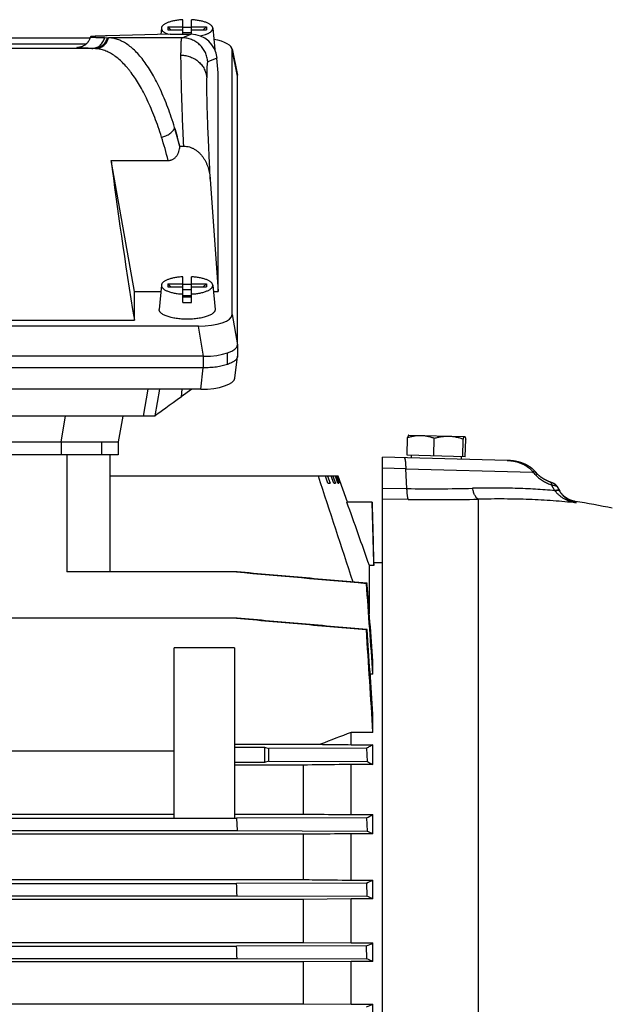
# Model space of a CAD drawing. Units: millimetres. Extents: x -1953 to 1853, y -583 to 1080.
# Drawn here: x -977 to -839, y 242 to 471 of the extents above; entities that cross this region are included whole.
import ezdxf

# ---------------------------------------------------------------- set-up
doc = ezdxf.new("R2010")
doc.units = ezdxf.units.MM
doc.header["$LTSCALE"] = 19.36
doc.layers.get('0').update_dxf_attribs({"linetype": 'CONTINUOUS'})

msp = doc.modelspace()

# ---------------------------------------------------------------- linework, layer by layer
at = {"color": 7, "linetype": 'CONTINUOUS'}
for p, q in [((-938.78, 467.55), (-938.78, 470.95)), ((-936.78, 467.55), (-936.78, 470.95)), ((-941.75, 467.55), (-956.36, 467.17)), ((-943.76, 469), (-943.9, 467.5)), ((-942.28, 469.27), (-938.78, 469.27)), ((-942.28, 469.27), (-942.28, 468.59)), ((-942.28, 469.27), (-941.56, 468.59)), ((-942.28, 468.59), (-938.78, 468.59)), ((-941.75, 467.55), (-936.89, 467.55)), ((-936.78, 467.91), (-938.78, 467.91)), ((-936.78, 469.27), (-933.28, 469.27)), ((-936.78, 468.59), (-933.28, 468.59)), ((-934.01, 468.59), (-933.28, 469.27)), ((-933.28, 469.27), (-933.28, 468.59)), ((-931.81, 469), (-931.35, 463.98)), ((-960.38, 466.64), (-980.67, 466.64)), ((-961.28, 465.27), (-980.03, 465.27)), ((-956.98, 466.77), (-956.11, 466.74)), ((-927.31, 464.13), (-926.08, 458.01)), ((-927.29, 402.32), (-927.29, 463.95)), ((-930.56, 458.6), (-930.83, 461.98)), ((-930.56, 407.66), (-930.56, 458.6)), ((-926.06, 457.82), (-926.06, 457.8)), ((-926.06, 395.46), (-926.06, 457.8)), ((-926.06, 457.8), (-926.06, 457.8)), ((-939.47, 441.53), (-938.58, 441.53)), ((-939.47, 441.53), (-939.47, 441.45)), ((-955.45, 438.2), (-942.19, 438.2)), ((-950.06, 407.66), (-955.45, 438.2)), ((-932.39, 433.83), (-930.56, 407.66)), ((-938.78, 405.16), (-938.78, 411.12)), ((-936.78, 405.16), (-936.78, 411.12)), ((-943.76, 409.18), (-944.28, 403.54)), ((-942.28, 409.45), (-938.78, 409.45)), ((-942.28, 409.45), (-942.28, 408.77)), ((-942.28, 409.45), (-941.56, 408.77)), ((-942.28, 408.77), (-938.78, 408.77)), ((-936.78, 408.09), (-938.78, 408.09)), ((-936.78, 409.45), (-933.28, 409.45)), ((-936.78, 408.77), (-933.28, 408.77)), ((-934.01, 408.77), (-933.28, 409.45)), ((-933.28, 409.45), (-933.28, 408.77)), ((-931.81, 409.18), (-931.29, 403.54)), ((-950.06, 407.66), (-943.9, 407.66)), ((-950.06, 400.99), (-950.06, 407.66)), ((-938.78, 406.8), (-936.78, 406.8)), ((-936.78, 406.38), (-938.78, 406.38)), ((-931.67, 407.66), (-930.56, 407.66)), ((-1100.51, 400.99), (-950.06, 400.99)), ((-935.17, 399.63), (-1115.4, 399.63)), ((-926.06, 395.46), (-926.06, 392.64)), ((-926.06, 395.46), (-926.06, 395.46)), ((-933.94, 392.63), (-1116.63, 392.63)), ((-928.38, 390.72), (-928.38, 393.4)), ((-926.64, 387.56), (-926.07, 392.54)), ((-934.02, 389.92), (-1116.53, 389.92)), ((-934.59, 384.95), (-1115.96, 384.95)), ((-947.94, 378.69), (-946.88, 384.95)), ((-936.68, 384.95), (-939.13, 383.2)), ((-945.28, 378.69), (-1105.27, 378.69)), ((-952.77, 378.69), (-953.83, 372.69)), ((-945.2, 378.75), (-945.28, 378.69)), ((-886.57, 369.6), (-886.46, 373.71)), ((-886.19, 374.29), (-886.21, 374.28)), ((-886.19, 374.29), (-873.21, 373.95)), ((-880.36, 369.43), (-880.25, 373.55)), ((-1096.72, 372.69), (-953.83, 372.69)), ((-953.83, 372.69), (-953.83, 369.69)), ((-873.6, 369.26), (-873.5, 373.37)), ((-873.06, 369.24), (-872.95, 373.36)), ((-953.83, 369.69), (-1096.72, 369.69)), ((-955.77, 369.69), (-955.77, 342.44)), ((-863.31, 368.39), (-892.32, 369.15)), ((-892.32, 40.22), (-892.32, 369.15)), ((-873.06, 369.24), (-886.57, 369.6)), ((-885.61, 369.57), (-885.63, 368.97)), ((-874.02, 369.27), (-874.03, 368.67)), ((-902.65, 364.69), (-955.77, 364.69)), ((-905.06, 363.09), (-905.61, 364.69)), ((-905.08, 364.69), (-904.52, 363.09)), ((-903.66, 363.09), (-904.22, 364.69)), ((-903.83, 364.69), (-903.26, 363.09)), ((-902.69, 363.09), (-903.27, 364.69)), ((-903.03, 364.69), (-902.45, 363.09)), ((-902.17, 363.09), (-902.75, 364.69)), ((-902.67, 364.69), (-902.09, 363.09)), ((-900.46, 358.69), (-902.65, 364.69)), ((-856.54, 365.53), (-856.93, 365.95)), ((-856.93, 365.95), (-856.93, 365.95)), ((-856.22, 365.17), (-856.7, 365.71)), ((-856.23, 365.19), (-856.23, 365.19)), ((-905.06, 363.09), (-904.52, 363.09)), ((-903.66, 363.09), (-903.26, 363.09)), ((-902.69, 363.09), (-902.45, 363.09)), ((-902.17, 363.09), (-902.09, 363.09)), ((-853.21, 363.33), (-853.25, 363.35)), ((-853.17, 363.32), (-853.21, 363.33)), ((-853.13, 363.3), (-853.17, 363.32)), ((-853.1, 363.29), (-853.13, 363.3)), ((-853.04, 363.27), (-853.1, 363.29)), ((-852.99, 363.25), (-853.04, 363.27)), ((-852.95, 363.23), (-852.99, 363.25)), ((-852.9, 363.21), (-852.95, 363.23)), ((-852.86, 363.19), (-852.9, 363.21)), ((-852.81, 363.18), (-852.86, 363.19)), ((-852.77, 363.16), (-852.81, 363.18)), ((-852.74, 363.14), (-852.77, 363.16)), ((-852.7, 363.13), (-852.74, 363.14)), ((-852.68, 363.12), (-852.7, 363.13)), ((-852.65, 363.1), (-852.68, 363.12)), ((-852.61, 363.09), (-852.65, 363.1)), ((-852.59, 363.08), (-852.61, 363.09)), ((-852.56, 363.07), (-852.59, 363.08)), ((-852.53, 363.05), (-852.56, 363.07)), ((-852.51, 363.04), (-852.53, 363.05)), ((-852.49, 363.03), (-852.51, 363.04)), ((-852.47, 363.02), (-852.49, 363.03)), ((-852.45, 363.01), (-852.47, 363.02)), ((-852.43, 363), (-852.45, 363.01)), ((-852.41, 362.99), (-852.43, 363)), ((-852.39, 362.99), (-852.41, 362.99)), ((-852.38, 362.98), (-852.39, 362.99)), ((-852.36, 362.97), (-852.38, 362.98)), ((-852.34, 362.96), (-852.36, 362.97)), ((-852.33, 362.96), (-852.34, 362.96)), ((-852.32, 362.95), (-852.33, 362.96)), ((-852.31, 362.95), (-852.32, 362.95)), ((-852.3, 362.94), (-852.31, 362.95)), ((-852.29, 362.93), (-852.3, 362.94)), ((-852.27, 362.92), (-852.28, 362.93)), ((-852.26, 362.91), (-852.27, 362.92)), ((-852.25, 362.91), (-852.26, 362.91)), ((-852.24, 362.9), (-852.25, 362.91)), ((-852.23, 362.9), (-852.24, 362.9)), ((-852.22, 362.89), (-852.23, 362.9)), ((-851.71, 362.37), (-851.72, 362.38)), ((-851.71, 362.37), (-851.06, 361.23)), ((-851.11, 361.32), (-851.14, 361.38)), ((-894.72, 358.69), (-900.59, 358.69)), ((-894.35, 344.54), (-894.72, 358.69)), ((-894.35, 343.94), (-895.37, 343.94)), ((-895.37, 332.68), (-895.37, 343.94)), ((-892.32, 344.54), (-894.35, 344.54)), ((-894.35, 343.94), (-894.35, 344.54)), ((-926.15, 342.44), (-965.77, 342.44)), ((-895.91, 339.8), (-896.05, 339.78)), ((-926.14, 331.68), (-1078.77, 331.68)), ((-895.91, 329.03), (-896.07, 329.01)), ((-926.77, 324.78), (-940.77, 324.78)), ((-940.77, 285.18), (-940.77, 324.78)), ((-926.77, 324.78), (-926.77, 285.18)), ((-894.54, 318.68), (-894.54, 321.72)), ((-894.54, 318.68), (-895.17, 318.68)), ((-894.54, 305.1), (-894.54, 309.38)), ((-894.54, 305.1), (-899.62, 305.1)), ((-899.62, 302.24), (-899.62, 305.1)), ((-940.77, 300.72), (-1064.77, 300.72)), ((-926.77, 302.33), (-906.73, 302.33)), ((-926.77, 301.66), (-919.77, 301.66)), ((-919.77, 301.66), (-918.79, 301.33)), ((-919.77, 301.66), (-919.77, 298.06)), ((-896.07, 301.4), (-918.79, 301.33)), ((-918.79, 298.39), (-918.79, 301.33)), ((-899.62, 302.24), (-894.54, 302.24)), ((-896.07, 301.4), (-895.91, 298.32)), ((-894.54, 297.63), (-894.54, 302.24)), ((-919.77, 298.06), (-926.77, 298.06)), ((-918.79, 298.39), (-919.77, 298.06)), ((-918.79, 298.39), (-895.91, 298.32)), ((-910.81, 297.49), (-926.77, 297.49)), ((-910.81, 297.49), (-910.81, 286.1)), ((-894.54, 297.63), (-899.62, 297.63)), ((-899.62, 285.96), (-899.62, 297.63)), ((-1124.27, 285.13), (-926.28, 285.13)), ((-1064.77, 286.1), (-940.77, 286.1)), ((-940.77, 285.18), (-926.77, 285.18)), ((-926.77, 286.1), (-910.81, 286.1)), ((-896.05, 285.23), (-926.28, 285.13)), ((-926.28, 285.13), (-926.15, 282.24)), ((-899.62, 285.96), (-894.54, 285.96)), ((-896.05, 285.23), (-895.91, 282.14)), ((-894.54, 281.51), (-894.54, 285.96)), ((-1124.4, 282.24), (-926.15, 282.24)), ((-926.15, 282.24), (-895.91, 282.14)), ((-910.81, 281.39), (-1139.74, 281.39)), ((-910.81, 281.39), (-910.81, 270.85)), ((-894.54, 281.51), (-899.62, 281.51)), ((-899.62, 270.73), (-899.62, 281.51)), ((-1139.74, 270.85), (-910.81, 270.85)), ((-899.62, 270.73), (-894.54, 270.73)), ((-894.54, 266.37), (-894.54, 270.73)), ((-1124.29, 269.96), (-926.26, 269.96)), ((-896.03, 270.05), (-926.26, 269.96)), ((-896.03, 270.05), (-895.92, 266.97)), ((-910.81, 266.25), (-1139.74, 266.25)), ((-1124.39, 267.06), (-926.16, 267.06)), ((-926.16, 267.06), (-895.92, 266.97)), ((-899.62, 266.37), (-910.81, 266.25)), ((-910.81, 266.25), (-910.81, 256.21)), ((-894.54, 266.37), (-899.62, 266.37)), ((-899.62, 256.1), (-899.62, 266.37)), ((-1139.74, 256.21), (-910.81, 256.21)), ((-1124.3, 255.37), (-926.25, 255.37)), ((-896.02, 255.46), (-926.25, 255.37)), ((-910.81, 256.21), (-899.62, 256.1)), ((-899.62, 256.1), (-894.54, 256.1)), ((-895.93, 252.38), (-896.02, 255.46)), ((-894.54, 251.8), (-894.54, 256.1)), ((-1124.38, 252.47), (-926.16, 252.47)), ((-926.16, 252.47), (-895.93, 252.38)), ((-910.81, 251.69), (-1139.74, 251.69)), ((-899.62, 251.8), (-910.81, 251.69)), ((-910.81, 251.69), (-910.81, 241.94)), ((-894.54, 251.8), (-899.62, 251.8)), ((-899.62, 241.83), (-899.62, 251.8)), ((-1139.74, 241.94), (-910.81, 241.94)), ((-910.81, 241.94), (-899.62, 241.83)), ((-899.62, 241.83), (-894.54, 241.83)), ((-894.54, 237.57), (-894.54, 241.83))]:
    msp.add_line(p, q, dxfattribs=at)
at = {"color": 9, "linetype": 'CONTINUOUS'}
for p, q in [((-938.96, 466.74), (-936.89, 467.55)), ((-938.96, 466.74), (-956.11, 466.74)), ((-959.38, 464.24), (-979.78, 464.24)), ((-962.81, 464.55), (-962.8, 464.55)), ((-959.38, 464.24), (-959.96, 464.26)), ((-926.06, 457.82), (-927.29, 463.95)), ((-930.83, 461.98), (-932.98, 461.13)), ((-927.29, 402.32), (-926.06, 395.32)), ((-933.94, 392.63), (-935.17, 399.63)), ((-934.02, 392.63), (-934.02, 389.92)), ((-934.59, 384.95), (-934.02, 389.92)), ((-945.2, 378.75), (-944.11, 384.95)), ((-938.98, 384.95), (-939.13, 383.2)), ((-967.13, 372.69), (-966.07, 378.69)), ((-967.13, 372.69), (-967.13, 369.69)), ((-957.7, 372.69), (-957.7, 369.69)), ((-965.77, 369.69), (-965.77, 342.44)), ((-886.9, 366.41), (-892.32, 366.56)), ((-886.62, 361.84), (-886.9, 366.41)), ((-886.9, 366.41), (-857.31, 365.69)), ((-852.19, 361.33), (-852.99, 362.69)), ((-892.32, 361.92), (-886.62, 361.84)), ((-886.31, 359.31), (-892.32, 359.41)), ((-870.02, 359.37), (-870.02, 226.92)), ((-847.45, 358.84), (-847.44, 358.83)), ((-847.44, 358.83), (-847.25, 358.5))]:
    msp.add_line(p, q, dxfattribs=at)
at = {"color": 7, "linetype": 'CONTINUOUS'}
for points in [[(-856.93, 365.95), (-856.97, 365.99), (-857.01, 366.05), (-857.06, 366.1), (-857.12, 366.15), (-857.17, 366.2), (-857.22, 366.25), (-857.27, 366.3), (-857.33, 366.35), (-857.39, 366.4), (-857.44, 366.45), (-857.5, 366.5), (-857.56, 366.55), (-857.62, 366.6), (-857.69, 366.65), (-857.75, 366.69), (-857.82, 366.74), (-857.88, 366.79), (-857.95, 366.84), (-858.02, 366.88), (-858.09, 366.93), (-858.16, 366.98), (-858.24, 367.02), (-858.31, 367.07), (-858.39, 367.12), (-858.47, 367.16), (-858.54, 367.2), (-858.63, 367.25), (-858.71, 367.29), (-858.79, 367.33), (-858.87, 367.38), (-858.96, 367.42), (-859.05, 367.46), (-859.14, 367.5), (-859.23, 367.54), (-859.32, 367.58), (-859.41, 367.62), (-859.51, 367.66), (-859.61, 367.69), (-859.71, 367.73), (-859.81, 367.77), (-859.91, 367.8), (-860.01, 367.84), (-860.12, 367.87), (-860.22, 367.91), (-860.33, 367.94), (-860.44, 367.97), (-860.55, 368), (-860.66, 368.03), (-860.78, 368.06), (-860.89, 368.09), (-861.01, 368.11), (-861.13, 368.14), (-861.25, 368.16), (-861.37, 368.18), (-861.49, 368.21), (-861.61, 368.23), (-861.74, 368.25), (-861.86, 368.27), (-861.99, 368.28), (-862.12, 368.3), (-862.25, 368.31), (-862.38, 368.33), (-862.51, 368.34), (-862.64, 368.35), (-862.78, 368.36), (-862.91, 368.37), (-863.05, 368.38), (-863.19, 368.38), (-863.31, 368.39)], [(-857.5, 366.5), (-857.56, 366.55), (-857.62, 366.6), (-857.62, 366.6)], [(-856.97, 365.99), (-857.01, 366.05), (-857.06, 366.1), (-857.12, 366.15), (-857.17, 366.2), (-857.22, 366.25), (-857.27, 366.3), (-857.33, 366.35), (-857.39, 366.4), (-857.44, 366.45)], [(-853.25, 363.35), (-853.33, 363.37), (-853.39, 363.39), (-853.45, 363.42), (-853.51, 363.44), (-853.57, 363.47), (-853.64, 363.49), (-853.71, 363.52), (-853.77, 363.55), (-853.84, 363.58), (-853.9, 363.61), (-853.97, 363.64), (-854.04, 363.67), (-854.1, 363.7), (-854.17, 363.73), (-854.23, 363.76), (-854.29, 363.79), (-854.35, 363.82), (-854.41, 363.85), (-854.47, 363.89), (-854.53, 363.92), (-854.59, 363.95), (-854.65, 363.98), (-854.71, 364.02), (-854.76, 364.05), (-854.82, 364.08), (-854.87, 364.11), (-854.92, 364.15), (-854.98, 364.18), (-855.03, 364.21), (-855.08, 364.24), (-855.13, 364.28), (-855.18, 364.31), (-855.22, 364.34), (-855.27, 364.37), (-855.32, 364.4), (-855.36, 364.44), (-855.41, 364.47), (-855.45, 364.5), (-855.49, 364.53), (-855.53, 364.56), (-855.57, 364.59), (-855.61, 364.62), (-855.65, 364.65), (-855.69, 364.68), (-855.72, 364.71), (-855.76, 364.74), (-855.79, 364.77), (-855.83, 364.8), (-855.86, 364.83), (-855.89, 364.85), (-855.92, 364.88), (-855.96, 364.91), (-855.99, 364.94), (-856.01, 364.97), (-856.04, 364.99), (-856.07, 365.02), (-856.1, 365.05), (-856.12, 365.07), (-856.15, 365.1), (-856.17, 365.12), (-856.2, 365.15), (-856.22, 365.17)], [(-852.28, 362.93), (-852.28, 362.93), (-852.29, 362.93)], [(-851.72, 362.38), (-851.73, 362.4), (-851.74, 362.41), (-851.75, 362.42), (-851.75, 362.44), (-851.76, 362.45), (-851.77, 362.46), (-851.78, 362.47), (-851.79, 362.49), (-851.8, 362.5), (-851.81, 362.51), (-851.82, 362.52), (-851.82, 362.53), (-851.83, 362.54), (-851.84, 362.55), (-851.85, 362.57), (-851.86, 362.58), (-851.87, 362.59), (-851.88, 362.6), (-851.89, 362.61), (-851.89, 362.62), (-851.9, 362.63), (-851.91, 362.64), (-851.92, 362.65), (-851.93, 362.65), (-851.94, 362.66), (-851.95, 362.67), (-851.95, 362.68), (-851.96, 362.69), (-851.97, 362.7), (-851.98, 362.71), (-851.99, 362.71), (-852, 362.72), (-852.01, 362.73), (-852.01, 362.74), (-852.02, 362.74), (-852.03, 362.75), (-852.04, 362.76), (-852.05, 362.76), (-852.05, 362.77), (-852.06, 362.78), (-852.07, 362.78), (-852.08, 362.79), (-852.08, 362.8), (-852.09, 362.8), (-852.1, 362.81), (-852.11, 362.81), (-852.11, 362.82), (-852.12, 362.82), (-852.13, 362.83), (-852.14, 362.83), (-852.14, 362.84), (-852.15, 362.84), (-852.16, 362.85), (-852.16, 362.85), (-852.17, 362.86), (-852.18, 362.86), (-852.18, 362.87), (-852.19, 362.87), (-852.2, 362.87), (-852.2, 362.88), (-852.21, 362.88), (-852.22, 362.89)], [(-851.03, 361.2), (-851.07, 361.26), (-851.11, 361.32)], [(-847.45, 358.84), (-847.5, 358.85), (-847.57, 358.86), (-847.64, 358.87), (-847.71, 358.89), (-847.78, 358.9), (-847.84, 358.92), (-847.91, 358.94), (-847.98, 358.95), (-848.05, 358.97), (-848.12, 358.99), (-848.18, 359.01), (-848.25, 359.03), (-848.32, 359.06), (-848.39, 359.08), (-848.45, 359.1), (-848.52, 359.13), (-848.58, 359.16), (-848.65, 359.18), (-848.72, 359.21), (-848.78, 359.24), (-848.84, 359.27), (-848.91, 359.3), (-848.97, 359.33), (-849.03, 359.36), (-849.1, 359.39), (-849.16, 359.43), (-849.22, 359.46), (-849.28, 359.5), (-849.34, 359.53), (-849.4, 359.57), (-849.46, 359.61), (-849.52, 359.65), (-849.58, 359.69), (-849.63, 359.73), (-849.69, 359.77), (-849.75, 359.81), (-849.8, 359.85), (-849.86, 359.89), (-849.91, 359.94), (-849.97, 359.98), (-850.02, 360.03), (-850.07, 360.07), (-850.13, 360.12), (-850.18, 360.17), (-850.23, 360.22), (-850.28, 360.27), (-850.33, 360.32), (-850.38, 360.37), (-850.43, 360.42), (-850.48, 360.47), (-850.52, 360.52), (-850.57, 360.58), (-850.62, 360.63), (-850.66, 360.68), (-850.71, 360.74), (-850.75, 360.79), (-850.79, 360.85), (-850.84, 360.91), (-850.88, 360.96), (-850.92, 361.02), (-850.96, 361.08), (-851, 361.14), (-851.03, 361.2)]]:
    msp.add_lwpolyline(points, dxfattribs=at)
for centre, radius, start, end in [((-937.79, 451.3), 17.85, 89.997, 93.2081), ((-937.78, 451.41), 17.75, 86.7824, 90.0125), ((-937.79, 391.48), 17.85, 89.997, 93.2081), ((-937.78, 391.59), 17.75, 86.7824, 90.0125), ((-937.79, 422.88), 17.75, 266.7824, 270.0125), ((-937.78, 422.98), 17.85, 269.997, 273.2081), ((-927, 392.64), 0.944, 353.3509, 359.7764), ((-3478.55, -491.45), 2710.1, 17.8682, 18.41556), ((-4477.39, -917), 3797.48, 19.39306, 19.62913), ((-875.51, 181.04), 180, 78.2391, 81.0292), ((-6041.92, -39.49), 5159.83, 3.98031, 4.2152), ((-7874.27, -200.95), 6999.27, 4.282573, 4.430973), ((-4567.55, 81.69), 3679.8, 3.48085, 3.85379), ((-5515.54, -2.85), 4631.54, 3.86546, 4.10917), ((-368.15, -1069.48), 1473.75, 111.13851, 111.4354), ((-926.6, 349.81), 71.45, 295.3121, 296.6606), ((-945.74, 171.62), 121.23, 65.0174, 65.7333), ((-947.3, 385.19), 126.04, 294.0039, 294.7495), ((-2168.16, 222.59), 1242.79, 2.05052, 2.18417), ((-984.73, 59.85), 225.35, 66.4069, 66.7907), ((-2077.68, 220.76), 1151.95, 1.5773, 1.72145), ((-984.91, 463.86), 226.57, 293.1012, 293.5081), ((-1068.64, -164.27), 451.02, 67.2927, 67.4846), ((-1065.56, 651.03), 443.5, 292.4768, 292.6815)]:
    msp.add_arc(centre, radius, start, end, dxfattribs=at)
at = {"color": 9, "linetype": 'CONTINUOUS'}
for centre, radius, start, end in [((-961.49, 445.93), 18.66, 93.7399, 94.0512), ((-959.58, 457.13), 7.12, 86.0151, 88.4383), ((-1040.65, 415.84), 104.37, 14.2075, 16.704), ((-1037.48, 414.17), 98.27, 14.1568, 17.4534), ((-1001.98, 231.87), 197.08, 42.4697, 42.7702), ((-880.82, 751.89), 390.1, 269.1483, 271.3913), ((-867.06, 349.83), 18.8, 37.4703, 37.7027), ((-879.68, 818.11), 458.84, 269.172, 271.2064)]:
    msp.add_arc(centre, radius, start, end, dxfattribs=at)
at = {"color": 7, "linetype": 'CONTINUOUS'}
for centre, major_axis, ratio, start_param, end_param in [((-936.81, 461.59), (5.03, -3.33), 0.985805, 0.657062, 2.162041), ((-935.41, 463.86), (8.12, 0.09), 0.341652, -0.004026, 1.073722), ((-956.11, 399.24), (-0.22, 67.5), 0.318558, -0.894897, -0.809962), ((-945.85, 399.24), (-10.81, 65), 0.058659, 0.918329, 1.534126), ((-935.42, 402.4), (8.12, -0.09), 0.34163, -1.53669, 0.003948), ((-934.18, 395.4), (8.12, -0.09), 0.341823, 4.746539, 6.287177), ((-934.68, 387.7), (8.04, -0.03), 0.341994, -1.558423, -0.038275), ((-935.66, 385.39), (10.42, 7.38), 0.017915, 1.896887, 2.713899)]:
    msp.add_ellipse(centre, major_axis=major_axis, ratio=ratio, start_param=start_param, end_param=end_param, dxfattribs=at)
for points, knots in [([(-938.78, 470.95), (-939.12, 470.93), (-939.76, 470.87), (-940.54, 470.75), (-941.14, 470.63), (-941.55, 470.52), (-941.93, 470.41), (-942.28, 470.28), (-942.6, 470.15), (-942.88, 470), (-943.13, 469.85), (-943.34, 469.69), (-943.51, 469.52), (-943.64, 469.35), (-943.71, 469.2), (-943.74, 469.09), (-943.75, 469.03), (-943.76, 469)], [0, 0, 0, 0, 0.176993, 0.344889, 0.424135, 0.499608, 0.570893, 0.637632, 0.699535, 0.756399, 0.808132, 0.854786, 0.896608, 0.934106, 0.968135, 0.984251, 1, 1, 1, 1]), ([(-931.81, 469), (-931.82, 469.03), (-931.82, 469.09), (-931.86, 469.2), (-931.93, 469.35), (-932.06, 469.52), (-932.23, 469.69), (-932.44, 469.85), (-932.68, 470), (-932.97, 470.15), (-933.29, 470.28), (-933.64, 470.41), (-934.02, 470.52), (-934.43, 470.63), (-935.03, 470.75), (-935.81, 470.87), (-936.45, 470.93), (-936.78, 470.95)], [0, 0, 0, 0, 0.015749, 0.031865, 0.065894, 0.103392, 0.145214, 0.191868, 0.243601, 0.300466, 0.362369, 0.429107, 0.500393, 0.575866, 0.655111, 0.823007, 1, 1, 1, 1]), ([(-943.76, 469), (-943.76, 468.96), (-943.76, 468.9), (-943.75, 468.8), (-943.72, 468.7), (-943.67, 468.56), (-943.56, 468.39), (-943.38, 468.2), (-943.15, 468.02), (-942.86, 467.85), (-942.53, 467.69), (-942.29, 467.59), (-942.17, 467.54)], [0, 0, 0, 0, 0.043392, 0.087052, 0.131736, 0.17814, 0.278295, 0.391341, 0.519418, 0.663526, 0.823851, 1, 1, 1, 1]), ([(-934.76, 467.17), (-934.54, 467.21), (-934.12, 467.31), (-933.61, 467.47), (-933.24, 467.6), (-932.99, 467.71), (-932.76, 467.82), (-932.56, 467.94), (-932.38, 468.06), (-932.22, 468.19), (-932.08, 468.32), (-931.98, 468.45), (-931.89, 468.58), (-931.84, 468.72), (-931.81, 468.86), (-931.81, 468.95), (-931.81, 469)], [0, 0, 0, 0, 0.183347, 0.35149, 0.429215, 0.502423, 0.570969, 0.634768, 0.69381, 0.74818, 0.798081, 0.843867, 0.886081, 0.925486, 0.963069, 1, 1, 1, 1]), ([(-960.28, 466.96), (-960.31, 466.83), (-960.39, 466.56), (-960.56, 466.18), (-960.77, 465.83), (-961.02, 465.52), (-961.3, 465.24), (-961.66, 464.97), (-962.06, 464.75), (-962.43, 464.62), (-962.65, 464.56), (-962.75, 464.54), (-962.8, 464.54), (-962.81, 464.54)], [0, 0, 0, 0, 0.112013, 0.223443, 0.333852, 0.442469, 0.547873, 0.647454, 0.811624, 0.911785, 0.963885, 0.989546, 1, 1, 1, 1]), ([(-956.36, 467.17), (-956.66, 467.16), (-957.1, 467.15), (-957.67, 467.13), (-958.05, 467.12), (-958.4, 467.11), (-958.72, 467.1), (-959.01, 467.08), (-959.27, 467.07), (-959.51, 467.06), (-959.71, 467.04), (-959.88, 467.03), (-960.02, 467.02), (-960.12, 467.01), (-960.18, 467), (-960.21, 466.99), (-960.24, 466.98), (-960.26, 466.98), (-960.27, 466.97), (-960.28, 466.97), (-960.28, 466.97), (-960.28, 466.96)], [0, 0, 0, 0, 0.230711, 0.33495, 0.431717, 0.520971, 0.602673, 0.676789, 0.743289, 0.802145, 0.853336, 0.896844, 0.932659, 0.960782, 0.971965, 0.981237, 0.98861, 0.994114, 0.996186, 0.997827, 1, 1, 1, 1]), ([(-960.28, 466.96), (-960.28, 466.96), (-960.28, 466.96), (-960.28, 466.96), (-960.28, 466.95), (-960.27, 466.95), (-960.27, 466.95), (-960.26, 466.94), (-960.25, 466.94), (-960.23, 466.94), (-960.21, 466.93), (-960.17, 466.92), (-960.13, 466.92), (-960.08, 466.91), (-960.03, 466.91), (-959.94, 466.9), (-959.82, 466.89), (-959.65, 466.87), (-959.46, 466.86), (-959.24, 466.85), (-958.89, 466.83), (-958.39, 466.81), (-957.72, 466.79), (-957.24, 466.77), (-956.98, 466.77)], [0, 0, 0, 0, 0.000938, 0.002017, 0.00341, 0.005202, 0.007433, 0.010122, 0.013281, 0.016916, 0.025634, 0.036298, 0.048918, 0.063501, 0.08005, 0.098566, 0.1415, 0.192301, 0.250956, 0.317446, 0.391751, 0.563697, 0.766546, 1, 1, 1, 1]), ([(-940.68, 445.84), (-940.93, 446.65), (-941.44, 448.22), (-942.25, 450.51), (-943.1, 452.65), (-943.97, 454.66), (-944.88, 456.53), (-945.81, 458.24), (-946.77, 459.81), (-947.75, 461.22), (-948.74, 462.48), (-949.76, 463.58), (-950.79, 464.52), (-951.83, 465.3), (-952.89, 465.92), (-953.79, 466.3), (-954.5, 466.51), (-955.04, 466.63), (-955.57, 466.71), (-955.93, 466.74), (-956.11, 466.74)], [0, 0, 0, 0, 0.09279, 0.18145, 0.265878, 0.345996, 0.421759, 0.49315, 0.560188, 0.622937, 0.681512, 0.736082, 0.786894, 0.834277, 0.878669, 0.920616, 0.94089, 0.960812, 0.98048, 1, 1, 1, 1]), ([(-926.06, 457.82), (-926.06, 457.85), (-926.06, 457.92), (-926.07, 457.98), (-926.08, 458.01)], [0, 0, 0, 0, 0.497802, 1, 1, 1, 1]), ([(-942.19, 438.2), (-942.09, 438.2), (-941.9, 438.21), (-941.61, 438.27), (-941.32, 438.36), (-941.06, 438.49), (-940.81, 438.64), (-940.58, 438.83), (-940.37, 439.04), (-940.19, 439.27), (-940.03, 439.51), (-939.89, 439.77), (-939.77, 440.03), (-939.64, 440.4), (-939.52, 440.87), (-939.48, 441.26), (-939.47, 441.45)], [0, 0, 0, 0, 0.063039, 0.126046, 0.188993, 0.251858, 0.314627, 0.377294, 0.439861, 0.502335, 0.564727, 0.62705, 0.689315, 0.751532, 0.875799, 1, 1, 1, 1]), ([(-938.58, 441.53), (-938.36, 441.53), (-937.9, 441.49), (-937.23, 441.34), (-936.59, 441.1), (-935.99, 440.78), (-935.43, 440.39), (-934.92, 439.94), (-934.46, 439.44), (-934.05, 438.9), (-933.69, 438.33), (-933.37, 437.73), (-933.1, 437.11), (-932.88, 436.48), (-932.7, 435.83), (-932.51, 434.95), (-932.42, 434.28), (-932.39, 433.83)], [0, 0, 0, 0, 0.06303, 0.126024, 0.188949, 0.251786, 0.314525, 0.377166, 0.439714, 0.502177, 0.564567, 0.626894, 0.689167, 0.751398, 0.813594, 0.875763, 1, 1, 1, 1]), ([(-938.78, 411.12), (-939.12, 411.1), (-939.76, 411.05), (-940.54, 410.93), (-941.14, 410.8), (-941.55, 410.7), (-941.93, 410.59), (-942.28, 410.46), (-942.6, 410.32), (-942.88, 410.18), (-943.13, 410.03), (-943.34, 409.87), (-943.51, 409.7), (-943.64, 409.53), (-943.71, 409.38), (-943.74, 409.26), (-943.75, 409.2), (-943.76, 409.18)], [0, 0, 0, 0, 0.176993, 0.344889, 0.424135, 0.499608, 0.570893, 0.637632, 0.699535, 0.756399, 0.808132, 0.854786, 0.896608, 0.934106, 0.968135, 0.984251, 1, 1, 1, 1]), ([(-931.81, 409.18), (-931.82, 409.2), (-931.82, 409.26), (-931.86, 409.38), (-931.93, 409.53), (-932.06, 409.7), (-932.23, 409.87), (-932.44, 410.03), (-932.68, 410.18), (-932.97, 410.32), (-933.29, 410.46), (-933.64, 410.59), (-934.02, 410.7), (-934.43, 410.8), (-935.03, 410.93), (-935.81, 411.05), (-936.45, 411.1), (-936.78, 411.12)], [0, 0, 0, 0, 0.015749, 0.031865, 0.065894, 0.103392, 0.145214, 0.191868, 0.243601, 0.300466, 0.362369, 0.429107, 0.500393, 0.575866, 0.655111, 0.823007, 1, 1, 1, 1]), ([(-943.76, 409.18), (-943.76, 409.14), (-943.76, 409.08), (-943.75, 408.99), (-943.73, 408.9), (-943.68, 408.77), (-943.59, 408.62), (-943.44, 408.44), (-943.24, 408.27), (-943, 408.11), (-942.72, 407.96), (-942.4, 407.81), (-942.05, 407.67), (-941.65, 407.55), (-941.23, 407.44), (-940.78, 407.34), (-940.31, 407.26), (-939.64, 407.16), (-939.13, 407.12), (-938.78, 407.1)], [0, 0, 0, 0, 0.015943, 0.031955, 0.048275, 0.065123, 0.10112, 0.14124, 0.186267, 0.236624, 0.292468, 0.353761, 0.420321, 0.491857, 0.567987, 0.648262, 0.732174, 0.819171, 1, 1, 1, 1]), ([(-936.78, 407.1), (-936.44, 407.12), (-935.93, 407.16), (-935.26, 407.26), (-934.79, 407.34), (-934.34, 407.44), (-933.92, 407.55), (-933.52, 407.67), (-933.17, 407.81), (-932.85, 407.96), (-932.57, 408.11), (-932.33, 408.27), (-932.13, 408.44), (-931.98, 408.62), (-931.89, 408.77), (-931.84, 408.9), (-931.82, 408.99), (-931.81, 409.08), (-931.81, 409.14), (-931.81, 409.18)], [0, 0, 0, 0, 0.180829, 0.267826, 0.351738, 0.432013, 0.508143, 0.579679, 0.646239, 0.707532, 0.763376, 0.813733, 0.85876, 0.89888, 0.934877, 0.951725, 0.968045, 0.984057, 1, 1, 1, 1]), ([(-937.78, 401.25), (-938.22, 401.25), (-938.86, 401.27), (-939.7, 401.34), (-940.31, 401.42), (-940.9, 401.52), (-941.45, 401.63), (-941.97, 401.77), (-942.44, 401.92), (-942.87, 402.08), (-943.25, 402.26), (-943.57, 402.45), (-943.84, 402.66), (-944.02, 402.84), (-944.13, 402.99), (-944.19, 403.1), (-944.24, 403.21), (-944.27, 403.32), (-944.29, 403.43), (-944.28, 403.51), (-944.28, 403.54)], [0, 0, 0, 0, 0.176379, 0.262633, 0.34658, 0.427499, 0.504719, 0.577622, 0.645666, 0.7084, 0.765493, 0.816766, 0.862248, 0.902266, 0.920462, 0.937615, 0.953908, 0.969562, 0.984833, 1, 1, 1, 1]), ([(-931.29, 403.54), (-931.28, 403.51), (-931.28, 403.43), (-931.3, 403.32), (-931.33, 403.21), (-931.38, 403.1), (-931.44, 402.99), (-931.55, 402.84), (-931.73, 402.66), (-931.99, 402.45), (-932.32, 402.26), (-932.7, 402.08), (-933.13, 401.92), (-933.6, 401.77), (-934.12, 401.63), (-934.67, 401.52), (-935.26, 401.42), (-935.87, 401.34), (-936.71, 401.27), (-937.35, 401.25), (-937.78, 401.25)], [0, 0, 0, 0, 0.015167, 0.030438, 0.046092, 0.062385, 0.079538, 0.097734, 0.137752, 0.183234, 0.234507, 0.2916, 0.354334, 0.422378, 0.495281, 0.572501, 0.65342, 0.737367, 0.823621, 1, 1, 1, 1]), ([(-926.07, 392.54), (-926.07, 392.49), (-926.09, 392.41), (-926.14, 392.23), (-926.23, 392.07), (-926.35, 391.91), (-926.5, 391.74), (-926.73, 391.54), (-927.06, 391.31), (-927.45, 391.1), (-927.9, 390.9), (-928.22, 390.78), (-928.38, 390.72)], [0, 0, 0, 0, 0.041782, 0.084764, 0.17639, 0.226078, 0.27877, 0.394044, 0.523588, 0.667891, 0.826867, 1, 1, 1, 1]), ([(-928.38, 390.72), (-928.58, 390.65), (-928.98, 390.53), (-929.6, 390.37), (-930.27, 390.24), (-930.98, 390.12), (-931.71, 390.03), (-932.73, 389.95), (-933.5, 389.92), (-934.02, 389.92)], [0, 0, 0, 0, 0.10615, 0.219571, 0.339429, 0.464785, 0.594621, 0.727857, 1, 1, 1, 1]), ([(-886.21, 374.28), (-886.22, 374.27), (-886.24, 374.25), (-886.27, 374.21), (-886.3, 374.16), (-886.33, 374.09), (-886.36, 374.01), (-886.41, 373.89), (-886.44, 373.78), (-886.46, 373.71)], [0, 0, 0, 0, 0.062421, 0.142016, 0.240584, 0.358209, 0.494168, 0.647335, 1, 1, 1, 1]), ([(-886.46, 373.71), (-886.2, 373.79), (-885.69, 373.94), (-884.91, 374.11), (-884.13, 374.21), (-883.6, 374.22), (-883.34, 374.21)], [0, 0, 0, 0, 0.251953, 0.502413, 0.751587, 1, 1, 1, 1]), ([(-883.34, 374.21), (-883.08, 374.21), (-882.55, 374.16), (-881.77, 374.03), (-881, 373.82), (-880.5, 373.65), (-880.25, 373.55)], [0, 0, 0, 0, 0.248412, 0.497587, 0.748047, 1, 1, 1, 1]), ([(-880.25, 373.55), (-879.97, 373.63), (-879.42, 373.78), (-878.57, 373.94), (-877.72, 374.04), (-877.14, 374.05), (-876.86, 374.04)], [0, 0, 0, 0, 0.251015, 0.501254, 0.750825, 1, 1, 1, 1]), ([(-876.86, 374.04), (-876.57, 374.04), (-876, 373.99), (-875.15, 373.85), (-874.32, 373.64), (-873.77, 373.47), (-873.5, 373.37)], [0, 0, 0, 0, 0.249175, 0.498746, 0.748985, 1, 1, 1, 1]), ([(-873.5, 373.37), (-873.48, 373.42), (-873.46, 373.5), (-873.43, 373.61), (-873.39, 373.71), (-873.35, 373.79), (-873.32, 373.85), (-873.3, 373.89), (-873.28, 373.91), (-873.26, 373.93), (-873.25, 373.94), (-873.23, 373.95), (-873.22, 373.95), (-873.21, 373.95)], [0, 0, 0, 0, 0.197094, 0.37604, 0.534931, 0.672008, 0.785933, 0.83407, 0.876427, 0.913326, 0.945408, 0.973753, 1, 1, 1, 1]), ([(-873.21, 373.95), (-873.2, 373.95), (-873.19, 373.95), (-873.18, 373.94), (-873.18, 373.94)], [0, 0, 0, 0, 0.481102, 1, 1, 1, 1]), ([(-873.18, 373.94), (-873.17, 373.93), (-873.14, 373.91), (-873.11, 373.87), (-873.09, 373.81), (-873.06, 373.74), (-873.03, 373.66), (-872.99, 373.53), (-872.97, 373.43), (-872.95, 373.36)], [0, 0, 0, 0, 0.062456, 0.142054, 0.240579, 0.358168, 0.494123, 0.647303, 1, 1, 1, 1]), ([(-895.91, 339.8), (-898.43, 340.02), (-903.47, 340.46), (-911.03, 341.12), (-918.59, 341.78), (-923.63, 342.22), (-926.15, 342.44)], [0, 0, 0, 0, 0.25, 0.5, 0.75, 1, 1, 1, 1]), ([(-926.29, 331.68), (-921.26, 331.23), (-913.7, 330.56), (-903.63, 329.67), (-898.59, 329.23), (-896.07, 329.01)], [0, 0, 0, 0, 0.5, 0.75, 1, 1, 1, 1]), ([(-895.91, 329.03), (-898.43, 329.25), (-903.47, 329.69), (-911.03, 330.35), (-918.58, 331.01), (-923.62, 331.46), (-926.14, 331.68)], [0, 0, 0, 0, 0.25, 0.5, 0.75, 1, 1, 1, 1]), ([(-906.73, 302.33), (-906.14, 302.32), (-903.77, 302.29), (-901.4, 302.26), (-899.62, 302.24)], [0, 0, 0, 0, 0.24981, 1, 1, 1, 1]), ([(-894.54, 302.24), (-894.78, 302.09), (-895.29, 301.81), (-895.81, 301.54), (-896.07, 301.4)], [0, 0, 0, 0, 0.490224, 1, 1, 1, 1]), ([(-895.91, 298.32), (-895.79, 298.26), (-895.33, 298.04), (-894.88, 297.81), (-894.54, 297.63)], [0, 0, 0, 0, 0.254446, 1, 1, 1, 1]), ([(-899.62, 297.63), (-900.55, 297.62), (-904.28, 297.57), (-908.02, 297.53), (-910.81, 297.49)], [0, 0, 0, 0, 0.250156, 1, 1, 1, 1]), ([(-910.81, 286.1), (-909.88, 286.08), (-906.15, 286.04), (-902.42, 286), (-899.62, 285.96)], [0, 0, 0, 0, 0.249871, 1, 1, 1, 1]), ([(-899.62, 281.51), (-900.55, 281.5), (-904.28, 281.46), (-908.01, 281.42), (-910.81, 281.39)], [0, 0, 0, 0, 0.250069, 1, 1, 1, 1]), ([(-910.81, 270.85), (-909.88, 270.84), (-906.15, 270.8), (-902.42, 270.76), (-899.62, 270.73)], [0, 0, 0, 0, 0.249937, 1, 1, 1, 1])]:
    msp.add_open_spline(points, degree=3, knots=knots, dxfattribs=at)
at = {"color": 9, "linetype": 'CONTINUOUS'}
for points, knots in [([(-959.96, 464.26), (-959.79, 464.26), (-959.44, 464.29), (-958.94, 464.43), (-958.47, 464.65), (-958.04, 464.95), (-957.67, 465.33), (-957.36, 465.76), (-957.12, 466.25), (-957.02, 466.59), (-956.98, 466.77)], [0, 0, 0, 0, 0.12238, 0.245164, 0.368643, 0.493027, 0.618419, 0.74481, 0.872076, 1, 1, 1, 1]), ([(-956.41, 466.75), (-956.44, 466.57), (-956.55, 466.23), (-956.78, 465.75), (-957.09, 465.31), (-957.47, 464.94), (-957.89, 464.63), (-958.37, 464.41), (-958.87, 464.27), (-959.21, 464.24), (-959.38, 464.24)], [0, 0, 0, 0, 0.127927, 0.255191, 0.381579, 0.506974, 0.631357, 0.754836, 0.877617, 1, 1, 1, 1]), ([(-959.08, 464.23), (-958.91, 464.23), (-958.57, 464.26), (-958.07, 464.4), (-957.6, 464.63), (-957.17, 464.93), (-956.79, 465.3), (-956.48, 465.74), (-956.25, 466.22), (-956.14, 466.57), (-956.11, 466.74)], [0, 0, 0, 0, 0.122309, 0.245091, 0.368625, 0.493085, 0.618547, 0.744963, 0.872191, 1, 1, 1, 1]), ([(-939.21, 462.68), (-939.21, 462.99), (-939.2, 463.56), (-939.19, 464.37), (-939.18, 464.97), (-939.16, 465.39), (-939.15, 465.66), (-939.13, 465.9), (-939.11, 466.11), (-939.09, 466.29), (-939.07, 466.42), (-939.06, 466.51), (-939.04, 466.56), (-939.03, 466.61), (-939.02, 466.65), (-939.01, 466.69), (-938.99, 466.71), (-938.98, 466.73), (-938.97, 466.74), (-938.96, 466.74)], [0, 0, 0, 0, 0.22528, 0.42224, 0.590579, 0.663926, 0.730014, 0.788815, 0.840329, 0.884562, 0.921539, 0.937322, 0.951314, 0.963531, 0.974001, 0.982766, 0.989901, 0.995549, 1, 1, 1, 1]), ([(-932.98, 461.13), (-933, 461.51), (-933.12, 462.26), (-933.51, 463.32), (-934.09, 464.3), (-934.84, 465.15), (-935.73, 465.84), (-936.74, 466.35), (-937.83, 466.67), (-938.59, 466.74), (-938.96, 466.74)], [0, 0, 0, 0, 0.125014, 0.250021, 0.37503, 0.500038, 0.62504, 0.750033, 0.875015, 1, 1, 1, 1]), ([(-959.96, 464.26), (-960.15, 464.26), (-960.52, 464.27), (-961.05, 464.29), (-961.52, 464.31), (-961.94, 464.33), (-962.31, 464.34), (-962.58, 464.36), (-962.77, 464.37), (-962.9, 464.38), (-963.01, 464.39), (-963.1, 464.4), (-963.19, 464.41), (-963.25, 464.42), (-963.29, 464.42), (-963.32, 464.43), (-963.34, 464.43), (-963.36, 464.44), (-963.38, 464.44), (-963.39, 464.45), (-963.4, 464.45), (-963.4, 464.45), (-963.41, 464.46), (-963.41, 464.46), (-963.41, 464.46), (-963.4, 464.47), (-963.4, 464.47), (-963.39, 464.47), (-963.38, 464.48), (-963.37, 464.48), (-963.35, 464.49), (-963.32, 464.49), (-963.27, 464.5), (-963.21, 464.51), (-963.13, 464.52), (-963.03, 464.53), (-962.93, 464.54), (-962.85, 464.54), (-962.81, 464.55)], [0, 0, 0, 0, 0.142285, 0.271756, 0.388319, 0.491889, 0.582393, 0.659768, 0.693516, 0.723965, 0.751111, 0.774951, 0.795485, 0.812717, 0.820097, 0.826654, 0.832393, 0.837317, 0.841434, 0.844756, 0.847309, 0.84915, 0.850433, 0.850994, 0.851591, 0.85229, 0.85313, 0.855315, 0.858248, 0.861966, 0.866485, 0.871815, 0.884931, 0.901337, 0.921045, 0.944058, 0.970377, 1, 1, 1, 1]), ([(-943.73, 443.64), (-943.98, 444.43), (-944.49, 445.97), (-945.3, 448.19), (-946.15, 450.28), (-947.02, 452.23), (-947.92, 454.04), (-948.84, 455.7), (-949.79, 457.23), (-950.62, 458.41), (-951.29, 459.27), (-951.95, 460.06), (-952.77, 460.96), (-953.8, 461.89), (-954.83, 462.68), (-955.88, 463.3), (-956.77, 463.7), (-957.48, 463.94), (-958.18, 464.12), (-958.72, 464.2), (-959.08, 464.23)], [0, 0, 0, 0, 0.092054, 0.180141, 0.263766, 0.342903, 0.417709, 0.488355, 0.555018, 0.617881, 0.647972, 0.677097, 0.732242, 0.783533, 0.831413, 0.876391, 0.919029, 0.939685, 0.96002, 1, 1, 1, 1]), ([(-938.58, 441.53), (-938.68, 443.78), (-938.81, 447.04), (-938.96, 451.24), (-939.05, 454.04), (-939.12, 456.59), (-939.17, 458.86), (-939.2, 460.86), (-939.21, 462.11), (-939.21, 462.68)], [0, 0, 0, 0, 0.319451, 0.463376, 0.595856, 0.716285, 0.824107, 0.918819, 1, 1, 1, 1]), ([(-939.21, 462.68), (-938.83, 462.68), (-938.08, 462.61), (-937, 462.32), (-935.99, 461.84), (-935.1, 461.19), (-934.34, 460.4), (-933.86, 459.64), (-933.57, 458.98), (-933.4, 458.48), (-933.28, 457.96), (-933.23, 457.61), (-933.22, 457.43)], [0, 0, 0, 0, 0.128563, 0.256604, 0.383681, 0.509477, 0.633831, 0.756796, 0.817893, 0.878757, 0.93944, 1, 1, 1, 1]), ([(-932.98, 461.13), (-932.98, 461.13), (-932.99, 461.13), (-933.01, 461.11), (-933.02, 461.08), (-933.03, 461.05), (-933.05, 461.02), (-933.06, 460.95), (-933.09, 460.86), (-933.11, 460.72), (-933.13, 460.56), (-933.14, 460.36), (-933.16, 460.15), (-933.17, 459.9), (-933.19, 459.52), (-933.21, 458.97), (-933.22, 458.24), (-933.22, 457.71), (-933.22, 457.43)], [0, 0, 0, 0, 0.00474, 0.010595, 0.017878, 0.026749, 0.037295, 0.049568, 0.079406, 0.116413, 0.160651, 0.212146, 0.270903, 0.336915, 0.410165, 0.578279, 0.774999, 1, 1, 1, 1]), ([(-932.39, 433.83), (-932.45, 435.14), (-932.58, 437.68), (-932.74, 441.36), (-932.89, 444.79), (-933.01, 447.93), (-933.1, 450.77), (-933.17, 453.29), (-933.2, 455.18), (-933.22, 456.53), (-933.22, 457.14), (-933.22, 457.43)], [0, 0, 0, 0, 0.166518, 0.322945, 0.468303, 0.601683, 0.722251, 0.829254, 0.922028, 0.962897, 1, 1, 1, 1]), ([(-943.73, 443.64), (-943.55, 443.67), (-943.2, 443.75), (-942.7, 443.92), (-942.22, 444.15), (-941.78, 444.42), (-941.4, 444.74), (-941.08, 445.08), (-940.83, 445.45), (-940.72, 445.71), (-940.68, 445.84)], [0, 0, 0, 0, 0.13655, 0.273469, 0.408619, 0.539989, 0.665802, 0.784762, 0.896122, 1, 1, 1, 1]), ([(-887.23, 369.01), (-887.21, 369.01), (-887.18, 368.98), (-887.16, 368.94), (-887.14, 368.91), (-887.13, 368.87), (-887.11, 368.83), (-887.1, 368.78), (-887.08, 368.71), (-887.06, 368.61), (-887.04, 368.47), (-887.02, 368.31), (-886.99, 368.13), (-886.97, 367.93), (-886.96, 367.72), (-886.93, 367.4), (-886.91, 366.96), (-886.9, 366.6), (-886.9, 366.41)], [0, 0, 0, 0, 0.028301, 0.039243, 0.051975, 0.066557, 0.083025, 0.101399, 0.121678, 0.167907, 0.2216, 0.282602, 0.350721, 0.425672, 0.507142, 0.594814, 0.787339, 1, 1, 1, 1]), ([(-863.31, 368.39), (-863.03, 368.38), (-862.47, 368.34), (-861.63, 368.21), (-860.81, 368.01), (-860.01, 367.72), (-859.24, 367.36), (-858.52, 366.9), (-857.97, 366.44), (-857.58, 366.03), (-857.4, 365.81), (-857.31, 365.69)], [0, 0, 0, 0, 0.124214, 0.248505, 0.372932, 0.497569, 0.622493, 0.747794, 0.873568, 0.936706, 1, 1, 1, 1]), ([(-856.93, 365.95), (-856.93, 365.96), (-856.93, 365.96), (-856.94, 365.96), (-856.94, 365.96), (-856.95, 365.95), (-856.97, 365.95), (-856.98, 365.94), (-857, 365.93), (-857.02, 365.91), (-857.05, 365.89), (-857.1, 365.86), (-857.16, 365.81), (-857.24, 365.76), (-857.29, 365.71), (-857.31, 365.69)], [0, 0, 0, 0, 0.010515, 0.017477, 0.025982, 0.048184, 0.07781, 0.115128, 0.160177, 0.21283, 0.272932, 0.414779, 0.584261, 0.779852, 1, 1, 1, 1]), ([(-856.23, 365.19), (-856.23, 365.19), (-856.24, 365.19), (-856.24, 365.19), (-856.25, 365.19), (-856.26, 365.19), (-856.27, 365.18), (-856.28, 365.17), (-856.3, 365.16), (-856.32, 365.15), (-856.36, 365.13), (-856.4, 365.1), (-856.46, 365.05), (-856.54, 364.99), (-856.59, 364.95), (-856.61, 364.93)], [0, 0, 0, 0, 0.010523, 0.017487, 0.025993, 0.048191, 0.077811, 0.115121, 0.160151, 0.21278, 0.272853, 0.414649, 0.584108, 0.779734, 1, 1, 1, 1]), ([(-856.61, 364.93), (-856.49, 364.8), (-856.22, 364.54), (-855.65, 364.07), (-855.04, 363.66), (-854.41, 363.31), (-853.79, 363), (-853.31, 362.8), (-852.99, 362.69)], [0, 0, 0, 0, 0.129703, 0.258944, 0.513587, 0.638473, 0.76136, 1, 1, 1, 1]), ([(-853.28, 363.36), (-853.26, 363.35), (-853.21, 363.33), (-853.16, 363.28), (-853.11, 363.21), (-853.06, 363.13), (-853.03, 363.04), (-853.01, 362.93), (-852.99, 362.81), (-852.99, 362.73), (-852.99, 362.69)], [0, 0, 0, 0, 0.092458, 0.189396, 0.294555, 0.410455, 0.538644, 0.679808, 0.833786, 1, 1, 1, 1]), ([(-852.99, 362.69), (-852.9, 362.68), (-852.74, 362.66), (-852.5, 362.62), (-852.29, 362.58), (-852.11, 362.54), (-851.98, 362.5), (-851.89, 362.47), (-851.83, 362.45), (-851.79, 362.43), (-851.75, 362.41), (-851.73, 362.39), (-851.72, 362.37), (-851.71, 362.37)], [0, 0, 0, 0, 0.19329, 0.372242, 0.53418, 0.676264, 0.795741, 0.846197, 0.890154, 0.927478, 0.958089, 0.982099, 1, 1, 1, 1]), ([(-886.31, 359.31), (-886.32, 359.33), (-886.34, 359.37), (-886.36, 359.45), (-886.39, 359.53), (-886.41, 359.63), (-886.43, 359.75), (-886.46, 359.93), (-886.5, 360.19), (-886.54, 360.54), (-886.57, 360.94), (-886.6, 361.38), (-886.61, 361.68), (-886.62, 361.84)], [0, 0, 0, 0, 0.023998, 0.05349, 0.088522, 0.129065, 0.175054, 0.226401, 0.344757, 0.483108, 0.639721, 0.812667, 1, 1, 1, 1]), ([(-852.19, 361.33), (-853.69, 361.47), (-856.77, 361.7), (-861.48, 361.91), (-866.36, 361.99), (-869.67, 361.95), (-871.35, 361.91)], [0, 0, 0, 0, 0.23654, 0.482719, 0.73756, 1, 1, 1, 1]), ([(-870.02, 359.37), (-870.09, 359.4), (-870.19, 359.46), (-870.32, 359.57), (-870.41, 359.67), (-870.51, 359.78), (-870.64, 359.96), (-870.79, 360.22), (-870.95, 360.58), (-871.1, 360.98), (-871.24, 361.43), (-871.31, 361.75), (-871.35, 361.91)], [0, 0, 0, 0, 0.078126, 0.121504, 0.16813, 0.2182, 0.271845, 0.390091, 0.523025, 0.669833, 0.829287, 1, 1, 1, 1]), ([(-851.14, 361.36), (-851.16, 361.38), (-851.19, 361.4), (-851.24, 361.43), (-851.3, 361.44), (-851.39, 361.46), (-851.52, 361.46), (-851.66, 361.45), (-851.82, 361.42), (-852, 361.38), (-852.12, 361.35), (-852.19, 361.33)], [0, 0, 0, 0, 0.069264, 0.108161, 0.150596, 0.247467, 0.361981, 0.494881, 0.645947, 0.814582, 1, 1, 1, 1]), ([(-851.06, 361.23), (-851.06, 361.24), (-851.08, 361.26), (-851.11, 361.29), (-851.15, 361.32), (-851.21, 361.35), (-851.3, 361.37), (-851.43, 361.38), (-851.58, 361.38), (-851.75, 361.36), (-851.94, 361.32), (-852.07, 361.28), (-852.14, 361.27)], [0, 0, 0, 0, 0.034936, 0.071043, 0.109357, 0.150718, 0.244868, 0.357025, 0.488773, 0.640257, 0.810945, 1, 1, 1, 1]), ([(-852.14, 361.27), (-851.99, 361.07), (-851.68, 360.71), (-851.14, 360.23), (-850.57, 359.8), (-849.95, 359.43), (-849.31, 359.11), (-848.42, 358.76), (-847.72, 358.59), (-847.25, 358.5)], [0, 0, 0, 0, 0.125798, 0.251302, 0.376556, 0.501598, 0.626454, 0.751156, 1, 1, 1, 1]), ([(-851.11, 361.33), (-851.11, 361.33), (-851.12, 361.34), (-851.13, 361.36), (-851.14, 361.36)], [0, 0, 0, 0, 0.247834, 1, 1, 1, 1]), ([(-847.25, 358.5), (-847.44, 358.54), (-847.72, 358.62), (-848.08, 358.74), (-848.44, 358.88), (-848.88, 359.1), (-849.38, 359.41), (-849.86, 359.78), (-850.31, 360.2), (-850.71, 360.69), (-850.95, 361.04), (-851.06, 361.23)], [0, 0, 0, 0, 0.118933, 0.178664, 0.238636, 0.359506, 0.482083, 0.606891, 0.734452, 0.865311, 1, 1, 1, 1]), ([(-847.25, 358.5), (-848.13, 358.6), (-849.9, 358.78), (-853.53, 359.07), (-858.22, 359.32), (-864.04, 359.44), (-868, 359.41), (-870.02, 359.37)], [0, 0, 0, 0, 0.115668, 0.234268, 0.479038, 0.734144, 1, 1, 1, 1])]:
    msp.add_open_spline(points, degree=3, knots=knots, dxfattribs=at)
at = {"color": 7, "linetype": 'CONTINUOUS'}
for points in [[(-894.73, 358.69), (-894.6, 353.77), (-894.48, 348.85), (-894.35, 343.94)], [(-926.28, 342.44), (-916.2, 341.55), (-906.13, 340.66), (-896.05, 339.78)]]:
    msp.add_open_spline(points, degree=3, dxfattribs=at)

doc.saveas('drawing.dxf')
